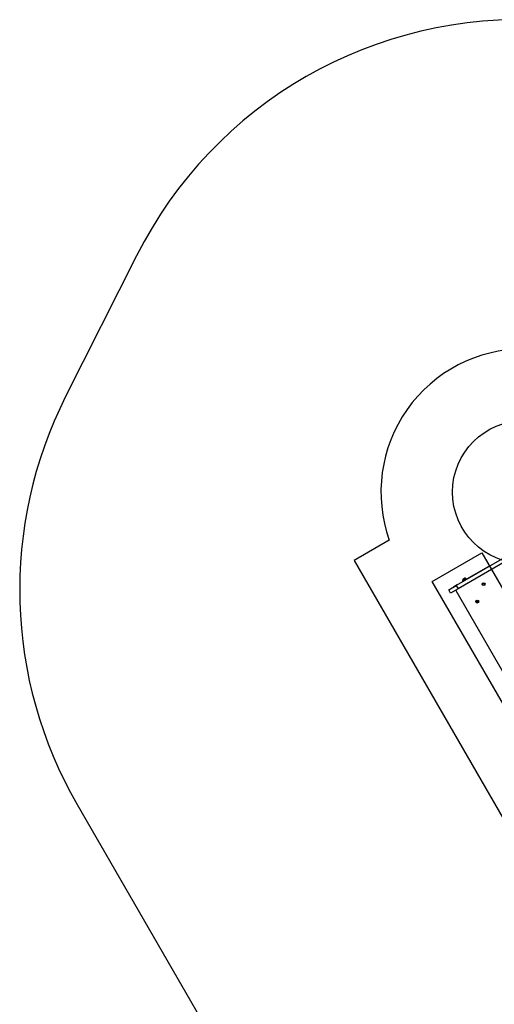
# Model space of a CAD drawing. Units: millimetres. Extents: x 2576 to 14779, y 2507 to 12078.
# Drawn here: x 2576 to 4235, y 8021 to 11461 of the extents above; entities that cross this region are included whole.
import ezdxf

# ---------------------------------------------------------------- set-up
doc = ezdxf.new("R2010")
doc.units = ezdxf.units.MM
doc.header["$LTSCALE"] = 200
for name, color, linetype in [('OTWORY_MONTAŻOWE', 1, 'Continuous'), ('STREFA', 102, 'Continuous'), ('WYLEWKI_BETONOWE', 52, 'Continuous')]:
    doc.layers.add(name, color=color, linetype=linetype)

msp = doc.modelspace()

# ---------------------------------------------------------------- linework, layer by layer
at = {"color": 7, "linetype": 'Continuous', "lineweight": 25}
for p, q in [((4405.6, 9659.6), (4102.1, 9484.3)), ((4412.1, 9648.3), (4108.6, 9473.1)), ((4219.1, 9553.1), (4131.9, 9502.7)), ((4123.8, 9500.9), (4137.4, 9508.8)), ((4123.8, 9500.9), (4124.6, 9499.6)), ((4124.6, 9499.6), (4138.2, 9507.5)), ((4125, 9502.7), (4125.2, 9502.3)), ((4126.4, 9507.1), (4130.5, 9509.4)), ((4127.9, 9501.6), (4128.9, 9499.8)), ((4130.5, 9509.4), (4130.8, 9509.6)), ((4135.3, 9504.7), (4134.8, 9505.6)), ((4135.6, 9508.3), (4135.4, 9508.7)), ((4138.2, 9507.5), (4137.4, 9508.8)), ((4076.1, 9469.3), (4102.1, 9484.3)), ((4082.6, 9458.1), (4076.1, 9469.3)), ((4108.6, 9473.1), (4082.6, 9458.1)), ((4092.9, 9480.2), (4105.9, 9487.7)), ((4093.4, 9479.3), (4092.9, 9480.2)), ((4100.4, 9467.2), (4099.9, 9468.1)), ((4100.4, 9467.2), (4471.9, 8823.8)), ((4102.1, 9484.3), (4108.6, 9473.1)), ((4105.9, 9487.7), (4106.4, 9486.8))]:
    msp.add_line(p, q, dxfattribs=at)
at = {"color": 8, "linetype": 'Continuous', "lineweight": 25}
for p, q in [((4124.8, 9504.2), (4134.1, 9509.6)), ((4135.4, 9508.7), (4125, 9502.7)), ((4125.2, 9502.3), (4135.6, 9508.3)), ((4131.7, 9509.9), (4125.8, 9506.4))]:
    msp.add_line(p, q, dxfattribs=at)
at = {"color": 7, "linetype": 'Continuous', "lineweight": 25}
for centre, radius in [((4197.8, 9489.2), 5), ((4197.8, 9489.2), 3), ((4175.7, 9428.1), 5), ((4175.7, 9428.1), 3)]:
    msp.add_circle(centre, radius, dxfattribs=at)
for centre, radius, start, end in [((4221.6, 9548.7), 5, 83.1301, 120), ((4126.7, 9503.7), 2, 164.9996, 210), ((4132.2, 9502.2), 7.66, 146.6281, 164.9996), ((4125.6, 9502.6), 0.5, 210, 300), ((4127.4, 9505.3), 2, 120, 146.6281), ((4134.4, 9498.4), 5, 120, 156.8699), ((4131.8, 9507.9), 2, 93.3719, 120), ((4132.2, 9502.2), 7.66, 75.0004, 93.3719), ((4133.6, 9507.7), 2, 30, 75.0004), ((4135.1, 9508.1), 0.5, 300, 30), ((4101.3, 9467.7), 1, 120, 210)]:
    msp.add_arc(centre, radius, start, end, dxfattribs=at)
at = {"layer": 'OTWORY_MONTAŻOWE'}
for p, q in [((4018.5, 9499), (4191.7, 9599)), ((4191.7, 9599), (4631.7, 8836.9)), ((4458.5, 8736.9), (4018.5, 9499))]:
    msp.add_line(p, q, dxfattribs=at)
msp.add_circle((4339.1, 9811.1), 250, dxfattribs=at)
at = {"layer": 'STREFA', "linetype": 'Continuous', "lineweight": 25}
for p, q in [((2984.7, 10636.6), (2736.6, 10144.5)), ((2777.1, 8719.3), (3672.8, 7167.8))]:
    msp.add_line(p, q, dxfattribs=at)
for centre, start, end in [((4324.1, 9961.4), 86.4512, 153.2486), ((4076.1, 9469.3), 153.2486, 210)]:
    msp.add_arc(centre, 1500, start, end, dxfattribs=at)
at = {"layer": 'WYLEWKI_BETONOWE'}
for p, q in [((3868.1, 9643.2), (3745.3, 9572.2)), ((3745.3, 9572.2), (4385.3, 8463.7))]:
    msp.add_line(p, q, dxfattribs=at)
msp.add_arc((4339.1, 9811.1), 500, 90, 199.6302, dxfattribs=at)

doc.saveas('drawing.dxf')
